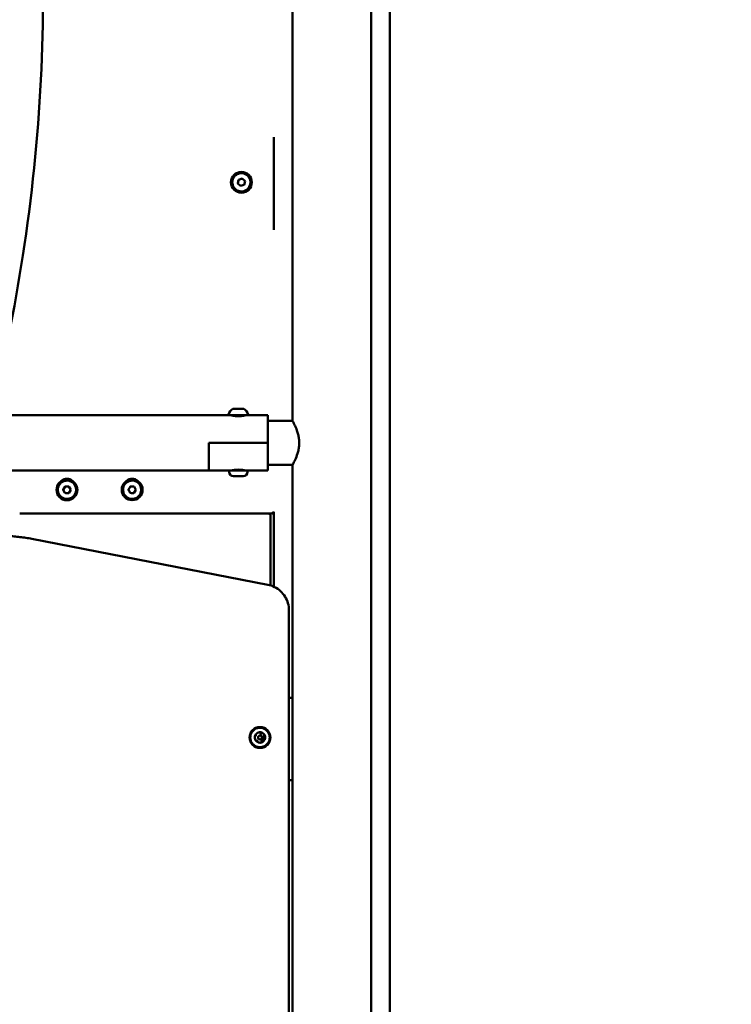
# Model space of a CAD drawing. Units: millimetres. Extents: x -17379 to 14963, y 0 to 12337.
# Drawn here: x -488 to 58, y 8282 to 9037 of the extents above; entities that cross this region are included whole.
import ezdxf

# ---------------------------------------------------------------- set-up
doc = ezdxf.new("R2010")
doc.units = ezdxf.units.MM
doc.layers.add('MD_Visible', color=7, linetype='Continuous', lineweight=50)
doc.styles.get("Standard").update_dxf_attribs({"font": 'TT0246M.TTF'})
doc.dimstyles.new('ISO-25', dxfattribs={"dimtxt": 180, "dimasz": 120, "dimexe": 1.25, "dimexo": 0.625, "dimgap": 60, "dimtad": 1, "dimdec": 0, "dimlfac": 0.1, "dimrnd": 5, "dimtxsty": 'Standard', "dimcen": 0, "dimse1": 1, "dimse2": 1, "dimclrt": 256, "dimadec": 0, "dimazin": 0, "dimtfac": 1, "dimtdec": 0, "dimtmove": 1, "dimatfit": 3, "dimfxl": 1, "dimarcsym": 0})

# ---------------------------------------------------------------- blocks, each defined once
blk = doc.blocks.new('CustomObjectsInViewport4_0')
at = {"layer": 'MD_Visible', "extrusion": (0, 1, 0)}
for p, q in [((4254.81, 5597.43), (4254.81, 8921.07)), ((4180.21, 8859.56), (4180.21, 7912.97)), ((4240.51, 8859.56), (4240.51, 7014.82)), ((4165.99, 8059.58), (4165.98, 8130.58)), ((4138.9, 8097.83), (4141.65, 8098.7)), ((4141.03, 8103.88), (4141.03, 8103.88)), ((4141.03, 8102.88), (4141.03, 8102.88)), ((4141.65, 8098.7), (4143.78, 8096.76)), ((4138.28, 8095.01), (4138.9, 8097.83)), ((4140.42, 8093.06), (4138.28, 8095.01)), ((4138.28, 8095.01), (4138.28, 8095.01)), ((4138.9, 8097.83), (4138.9, 8097.83)), ((4143.17, 8093.94), (4140.42, 8093.06)), ((4143.78, 8096.76), (4143.17, 8093.94)), ((4141.03, 8088.88), (4141.03, 8088.88)), ((4141.03, 8087.88), (4141.03, 8087.88)), ((4131.73, 7917.32), (3288.99, 7917.32)), ((4145.6, 7917.32), (4131.73, 7917.32)), ((4133.67, 7917.2), (4133.67, 7917.32)), ((4135.04, 7922.32), (4134.78, 7922.32)), ((4134.78, 7922.32), (4134.78, 7922.32)), ((4135.04, 7922.32), (4136.8, 7922.32)), ((4137.21, 7922.32), (4136.8, 7922.32)), ((4137.21, 7922.32), (4138.07, 7922.32)), ((4138.07, 7922.32), (4140.69, 7922.32)), ((4140.69, 7922.32), (4141.37, 7922.32)), ((4141.37, 7922.32), (4141.55, 7922.32)), ((4141.7, 7922.32), (4141.55, 7922.32)), ((4141.7, 7922.32), (4142.35, 7922.32)), ((4142.35, 7922.32), (4142.56, 7922.32)), ((4143.67, 7917.2), (4143.67, 7917.32)), ((4161.17, 7917.32), (4145.6, 7917.32)), ((4161.17, 7917.32), (4161.17, 7896.12)), ((4180.21, 7912.97), (4161.17, 7912.97)), ((4116.17, 7896.12), (4161.17, 7896.12)), ((4116.17, 7896.12), (4116.17, 7874.92)), ((4161.17, 7896.12), (4116.17, 7896.12)), ((4116.17, 7874.92), (4116.17, 7896.12)), ((4161.17, 7874.92), (4161.17, 7896.12)), ((4180.21, 7879.27), (4161.17, 7879.27)), ((4180.21, 7879.27), (4180.21, 7014.82)), ((4116.17, 7874.92), (3731.56, 7874.92)), ((4131.67, 7874.92), (4116.17, 7874.92)), ((4145.67, 7874.92), (4131.67, 7874.92)), ((4131.67, 7873.87), (4131.67, 7874.92)), ((4145.67, 7873.87), (4145.67, 7874.92)), ((4161.17, 7874.92), (4145.67, 7874.92)), ((4005.18, 7868.34), (4009.33, 7868.34)), ((4007.25, 7868.21), (4007.25, 7868.21)), ((4007.25, 7867.21), (4007.25, 7867.21)), ((4007.26, 7868.21), (4007.26, 7868.21)), ((4054.35, 7867.97), (4055.27, 7867.97)), ((4055.16, 7868.34), (4059.35, 7868.34)), ((4057.25, 7868.22), (4057.25, 7868.22)), ((4057.25, 7867.22), (4057.25, 7867.22)), ((4057.26, 7868.22), (4057.26, 7868.22)), ((4142.32, 7870.52), (4135.02, 7870.52)), ((4004.37, 7860.29), (4005.88, 7862.75)), ((4005.73, 7857.75), (4004.37, 7860.29)), ((4004.37, 7860.29), (4004.37, 7860.29)), ((4008.62, 7857.67), (4005.73, 7857.75)), ((4005.74, 7857.75), (4005.73, 7857.75)), ((4005.88, 7862.75), (4008.77, 7862.66)), ((4010.14, 7860.12), (4008.62, 7857.67)), ((4008.77, 7862.66), (4010.14, 7860.12)), ((4054.37, 7860.3), (4055.88, 7862.76)), ((4055.73, 7857.76), (4054.37, 7860.3)), ((4054.37, 7860.3), (4054.37, 7860.3)), ((4058.62, 7857.67), (4055.73, 7857.76)), ((4055.74, 7857.76), (4055.73, 7857.76)), ((4055.88, 7862.76), (4058.77, 7862.67)), ((4060.14, 7860.13), (4058.62, 7857.67)), ((4058.77, 7862.67), (4060.14, 7860.13)), ((4007.25, 7853.21), (4007.25, 7853.21)), ((4007.25, 7852.21), (4007.25, 7852.21)), ((4057.25, 7853.22), (4057.25, 7853.22)), ((4057.25, 7852.22), (4057.25, 7852.22)), ((3971.02, 7842.05), (4164.02, 7842.08)), ((4161.41, 7842.05), (3998, 7842.05)), ((4161.41, 7842.05), (4161.41, 7842.05)), ((4161.41, 7842.05), (4162.54, 7842.05)), ((4162.54, 7842.05), (4165.91, 7842.05)), ((4164.02, 7842.08), (4164.03, 7842.08)), ((4165.91, 7785.93), (4165.91, 7843.41)), ((4163.41, 7786.89), (4163.41, 7840.05)), ((3980.36, 7822.6), (4161.28, 7787.43)), ((4177.46, 7767.8), (4177.46, 7704.62)), ((4177.46, 7633.62), (4177.46, 7704.62)), ((4180.21, 7700.62), (4177.46, 7700.62)), ((4180.21, 7637.62), (4180.21, 7700.62)), ((4155.26, 7678.36), (4155.26, 7678.36)), ((4152.77, 7672.15), (4152.77, 7672.15)), ((4153.83, 7667.96), (4153.83, 7667.96)), ((4155.26, 7671.86), (4155.26, 7671.86)), ((4155.26, 7668.86), (4155.26, 7668.86)), ((4156.68, 7672.76), (4156.68, 7672.76)), ((4157.75, 7668.58), (4157.75, 7668.58)), ((4155.26, 7662.36), (4155.26, 7662.36)), ((4177.46, 7637.62), (4180.21, 7637.62)), ((4177.46, 7633.62), (4177.46, 7384.62))]:
    blk.add_line(p, q, dxfattribs=at)
at = {"layer": 'MD_Visible', "extrusion": (1.22465e-16, 0, -1)}
for centre, radius, start, end in [((-4131.73, 7917.82), 0.5, 270, 9.71656), ((-4137.08, 7916.9), 5.93, 9.71656, 64.85609), ((-4134.78, 7921.82), 0.5, 64.85609, 90), ((-4141.37, 7922.07), 0.25, 68.56017, 90), ((-4142.56, 7921.82), 0.5, 90, 115.14391), ((-4140.25, 7916.9), 5.93, 115.14391, 170.28344), ((-4145.6, 7917.82), 0.5, 170.28344, 270), ((-4135.02, 7873.87), 3.35, 270, 0), ((-4133.97, 7875.62), 0.7, 213.21398, 270), ((-4142.32, 7873.87), 3.35, 180, 270), ((-4143.37, 7875.62), 0.7, 270, 326.78602), ((-4161.41, 7840.05), 2, 90, 180), ((-4164.03, 7844.08), 2, 193.69453, 269.99137), ((-4175.46, 7704.62), 2, 180, 181.54013), ((-4175.46, 7633.62), 2, 178.45987, 180)]:
    blk.add_arc(centre, radius, start, end, dxfattribs=at)
at = {"layer": 'MD_Visible'}
for centre, major_axis, ratio, start_param, end_param in [((4141.03, 8095.88), (0, 8), 1, -1.570796, 4.712389), ((4141.03, 8095.88), (0, 8), 1, 3.141593, 6.283185), ((4007.25, 7860.21), (0, 8), 1, -1.570796, 4.712389), ((4007.26, 7862.71), (0, 6), 1, 0.000321, 0.758219), ((4007.25, 7860.21), (0, 8), 1, 3.141593, 6.283185), ((4057.25, 7860.22), (0, 8), 1, -1.570796, 4.712389), ((4057.26, 7862.72), (0, 6), 1, 0.000321, 0.758219), ((4051.08, 7859.71), (0, 8), 0.706936, -0.385562, -0.382116), ((4057.25, 7860.22), (0, 8), 1, 3.141593, 6.283185), ((4155.26, 7670.36), (0, 8), 1, -1.570796, 4.712389), ((4155.26, 7670.36), (0, 8), 1, 3.141593, 6.283185), ((4155.26, 7670.36), (0, 4), 1, 1.330083, 2.123335), ((4155.26, 7670.36), (0, 4), 1, 0.282885, 1.076137), ((4155.26, 7670.36), (0, 1.5), 1, -1.570796, 4.712389), ((4155.26, 7670.36), (0, 4), 1, -0.764312, 0.028939), ((4155.26, 7670.36), (0, 4), 1, 3.424478, 4.21773), ((4155.26, 7670.36), (0, 4), 1, 4.471675, 5.264927), ((4155.26, 7670.36), (0, 4), 1, 2.37728, 2.773906), ((4155.26, 7670.36), (0, 4), 1, 2.773906, 3.170532)]:
    blk.add_ellipse(centre, major_axis=major_axis, ratio=ratio, start_param=start_param, end_param=end_param, dxfattribs=at)
at = {"layer": 'MD_Visible', "extrusion": (1.22465e-16, -1.36846e-48, -1)}
for centre in [(4141.03, 8095.88), (4007.25, 7860.21)]:
    blk.add_ellipse(centre, major_axis=(0, 7), ratio=1, start_param=0, end_param=3.141593, dxfattribs=at)
at = {"layer": 'MD_Visible', "extrusion": (1.22465e-16, 0, -1)}
for centre, major_axis, ratio, start_param, end_param in [((4007.25, 7862.71), (0, 6), 1, -0.759758, 0.759611), ((4007.26, 7860.21), (0, 8), 1, -0.000303, 0.5409), ((4007.26, 7860.21), (0, 8), 1, 0, 0.540746), ((4057.25, 7860.22), (0, 7), 1, 0, 3.141593), ((4057.26, 7860.22), (0, 8), 1, -0.000303, 0.5409), ((4057.26, 7860.22), (0, 8), 1, 0, 0.540746), ((4106.13, 7846.05), (0, 4), 0.000241, 3.141593, 3.231851), ((4106.13, 7846.05), (0, 4), 0.000241, 3.051333, 3.141593)]:
    blk.add_ellipse(centre, major_axis=major_axis, ratio=ratio, start_param=start_param, end_param=end_param, dxfattribs=at)
at = {"layer": 'MD_Visible', "extrusion": (1.22465e-16, -6.84228e-49, -1)}
blk.add_ellipse((4057.25, 7862.72), major_axis=(0, 6), ratio=1, start_param=-0.759758, end_param=0.759611, dxfattribs=at)
at = {"layer": 'MD_Visible', "extrusion": (1.22465e-16, -2.73691e-48, -1)}
blk.add_ellipse((4155.26, 7670.36), major_axis=(0, 1.5), ratio=1, start_param=0, end_param=3.141593, dxfattribs=at)
at = {"layer": 'MD_Visible'}
for points, knots in [([(3945.91, 8576.86), (3957.32, 8533.19), (3966.5, 8488.94), (3980.3, 8399.74), (3984.91, 8354.79), (3989.53, 8264.64), (3989.54, 8219.45), (3984.95, 8129.31), (3980.34, 8084.35), (3967.11, 7998.58), (3958.81, 7957.71), (3948.6, 7917.32)], [1.3153364, 1.3153364, 1.3153364, 1.3153364, 1.4175203, 1.4175203, 1.5197043, 1.5197043, 1.6218883, 1.6218883, 1.7240723, 1.7240723, 1.8183915, 1.8183915, 1.8183915, 1.8183915]), ([(4141.03, 8088.88), (4140.29, 8088.88), (4139.54, 8089), (4138.12, 8089.47), (4137.45, 8089.82), (4136.25, 8090.71), (4135.73, 8091.26), (4134.87, 8092.48), (4134.54, 8093.16), (4134.11, 8094.59), (4134.01, 8095.34), (4134.06, 8096.83), (4134.2, 8097.58), (4134.71, 8098.98), (4135.08, 8099.64), (4136.01, 8100.81), (4136.56, 8101.32), (4137.81, 8102.14), (4138.5, 8102.45), (4139.81, 8102.8), (4140.42, 8102.88), (4141.03, 8102.88)], [4.497693, 4.497693, 4.497693, 4.497693, 4.817693, 4.817693, 5.137693, 5.137693, 5.457693, 5.457693, 5.777693, 5.777693, 6.097693, 6.097693, 6.417693, 6.417693, 6.737693, 6.737693, 7.057693, 7.057693, 7.377693, 7.377693, 7.639286, 7.639286, 7.639286, 7.639286]), ([(4144.17, 7917.32), (4144.17, 7917.32), (4144.03, 7917.28), (4143.47, 7917.15), (4143.04, 7917.05), (4142.07, 7916.87), (4141.45, 7916.77), (4140.1, 7916.63), (4139.36, 7916.6), (4137.97, 7916.6), (4137.24, 7916.63), (4135.88, 7916.77), (4135.27, 7916.87), (4134.29, 7917.05), (4133.87, 7917.15), (4133.31, 7917.28), (4133.17, 7917.32), (4133.17, 7917.32)], [0.832831, 0.832831, 0.832831, 0.832831, 1.041022, 1.041022, 1.249213, 1.249213, 1.457438, 1.457438, 1.665663, 1.665663, 1.873888, 1.873888, 2.082113, 2.082113, 2.290304, 2.290304, 2.498494, 2.498494, 2.498494, 2.498494]), ([(4134.78, 7922.32), (4134.78, 7922.32), (4134.78, 7922.32), (4134.73, 7922.32), (4134.71, 7922.31), (4134.7, 7922.31), (4134.7, 7922.3), (4134.74, 7922.3), (4134.78, 7922.31), (4134.88, 7922.31), (4134.95, 7922.32), (4135.04, 7922.32), (4135.04, 7922.32), (4135.04, 7922.32)], [-0.0006567, -0.0006567, -0.0006567, -0.0006567, 0, 0, 0.0394171, 0.0394171, 0.0702393, 0.0702393, 0.1010616, 0.1010616, 0.1404787, 0.1404787, 0.1411354, 0.1411354, 0.1411354, 0.1411354]), ([(4136.8, 7922.32), (4136.8, 7922.32), (4136.8, 7922.32), (4136.89, 7922.32), (4136.99, 7922.31), (4137.18, 7922.31), (4137.28, 7922.3), (4137.47, 7922.3), (4137.57, 7922.31), (4137.81, 7922.31), (4137.94, 7922.32), (4138.07, 7922.32), (4138.07, 7922.32), (4138.07, 7922.32)], [-0.0006567, -0.0006567, -0.0006567, -0.0006567, 0, 0, 0.0394171, 0.0394171, 0.0702393, 0.0702393, 0.1010616, 0.1010616, 0.1404787, 0.1404787, 0.1411354, 0.1411354, 0.1411354, 0.1411354]), ([(4140.69, 7922.32), (4140.69, 7922.32), (4140.69, 7922.32), (4140.82, 7922.32), (4140.95, 7922.31), (4141.16, 7922.31), (4141.24, 7922.3), (4141.4, 7922.3), (4141.47, 7922.31), (4141.6, 7922.31), (4141.66, 7922.32), (4141.7, 7922.32), (4141.7, 7922.32), (4141.7, 7922.32)], [-0.0006567, -0.0006567, -0.0006567, -0.0006567, 0, 0, 0.0394171, 0.0394171, 0.0702393, 0.0702393, 0.1010616, 0.1010616, 0.1404787, 0.1404787, 0.1411354, 0.1411354, 0.1411354, 0.1411354]), ([(4180.21, 7879.27), (4180.21, 7879.27), (4180.27, 7879.38), (4180.51, 7879.82), (4180.7, 7880.15), (4181.15, 7881.02), (4181.43, 7881.55), (4182.03, 7882.78), (4182.35, 7883.47), (4183.3, 7885.68), (4184, 7887.54), (4184.79, 7890.64), (4185, 7891.72), (4185.29, 7893.92), (4185.36, 7895.03), (4185.36, 7897.21), (4185.29, 7898.32), (4185, 7900.52), (4184.79, 7901.61), (4184, 7904.7), (4183.3, 7906.56), (4182.35, 7908.77), (4182.03, 7909.46), (4181.43, 7910.69), (4181.15, 7911.23), (4180.7, 7912.09), (4180.51, 7912.43), (4180.27, 7912.87), (4180.21, 7912.97), (4180.21, 7912.97)], [2.606362, 2.606362, 2.606362, 2.606362, 2.93141, 2.93141, 3.256458, 3.256458, 3.581505, 3.581505, 3.906553, 3.906553, 4.559639, 4.559639, 4.886181, 4.886181, 5.212724, 5.212724, 5.539267, 5.539267, 5.86581, 5.86581, 6.518895, 6.518895, 6.843943, 6.843943, 7.168991, 7.168991, 7.494039, 7.494039, 7.819086, 7.819086, 7.819086, 7.819086]), ([(4133.17, 7874.92), (4133.17, 7874.92), (4133.31, 7874.96), (4133.87, 7875.09), (4134.29, 7875.19), (4135.27, 7875.37), (4135.88, 7875.47), (4137.24, 7875.61), (4137.97, 7875.65), (4138.67, 7875.65)], [2.4984945, 2.4984945, 2.4984945, 2.4984945, 2.7066854, 2.7066854, 2.9148763, 2.9148763, 3.1231011, 3.1231011, 3.3313259, 3.3313259, 3.3313259, 3.3313259]), ([(4138.67, 7875.65), (4139.36, 7875.65), (4140.1, 7875.61), (4141.45, 7875.47), (4142.07, 7875.37), (4143.04, 7875.19), (4143.47, 7875.09), (4144.03, 7874.96), (4144.17, 7874.92), (4144.17, 7874.92)], [0, 0, 0, 0, 0.2082248, 0.2082248, 0.4164497, 0.4164497, 0.6246406, 0.6246406, 0.8328315, 0.8328315, 0.8328315, 0.8328315]), ([(4007.25, 7853.21), (4006.51, 7853.21), (4005.76, 7853.33), (4004.34, 7853.8), (4003.67, 7854.15), (4002.47, 7855.04), (4001.95, 7855.58), (4001.09, 7856.8), (4000.76, 7857.49), (4000.33, 7858.92), (4000.23, 7859.67), (4000.28, 7861.16), (4000.42, 7861.9), (4000.93, 7863.3), (4001.3, 7863.96), (4002.23, 7865.14), (4002.78, 7865.65), (4004.03, 7866.47), (4004.72, 7866.78), (4006.03, 7867.13), (4006.64, 7867.21), (4007.25, 7867.21)], [3.111994, 3.111994, 3.111994, 3.111994, 3.431994, 3.431994, 3.751994, 3.751994, 4.071994, 4.071994, 4.391994, 4.391994, 4.711994, 4.711994, 5.031994, 5.031994, 5.351994, 5.351994, 5.671994, 5.671994, 5.991994, 5.991994, 6.253586, 6.253586, 6.253586, 6.253586]), ([(4057.25, 7853.22), (4056.51, 7853.22), (4055.76, 7853.34), (4054.34, 7853.81), (4053.67, 7854.15), (4052.47, 7855.05), (4051.95, 7855.59), (4051.09, 7856.81), (4050.76, 7857.49), (4050.33, 7858.92), (4050.23, 7859.67), (4050.28, 7861.17), (4050.42, 7861.91), (4050.93, 7863.31), (4051.3, 7863.97), (4052.23, 7865.14), (4052.78, 7865.65), (4054.03, 7866.47), (4054.72, 7866.78), (4056.03, 7867.14), (4056.64, 7867.22), (4057.25, 7867.22)], [3.111994, 3.111994, 3.111994, 3.111994, 3.431994, 3.431994, 3.751994, 3.751994, 4.071994, 4.071994, 4.391994, 4.391994, 4.711994, 4.711994, 5.031994, 5.031994, 5.351994, 5.351994, 5.671994, 5.671994, 5.991994, 5.991994, 6.253586, 6.253586, 6.253586, 6.253586]), ([(3971.02, 7842.05), (3971.02, 7842.05), (3971.02, 7842.05), (3971.02, 7842.05), (3971.02, 7842.05), (3971.02, 7842.05)], [3.14144208117, 3.14144208117, 3.14144208117, 3.14144208117, 3.14147219565, 3.14147219565, 3.14147706065, 3.14147706065, 3.14147706065, 3.14147706065]), ([(3957.46, 7824.8), (3959, 7824.8), (3960.53, 7824.78), (3963.6, 7824.66), (3965.14, 7824.57), (3968.2, 7824.33), (3969.73, 7824.19), (3972.78, 7823.83), (3974.3, 7823.63), (3977.34, 7823.16), (3978.85, 7822.89), (3980.36, 7822.6)], [6.2831853, 6.2831853, 6.2831853, 6.2831853, 6.3215825, 6.3215825, 6.3599798, 6.3599798, 6.398377, 6.398377, 6.4367743, 6.4367743, 6.4751715, 6.4751715, 6.4751715, 6.4751715]), ([(4177.46, 7767.8), (4177.46, 7769.64), (4177.21, 7771.48), (4176.21, 7775.01), (4175.46, 7776.71), (4173.53, 7779.85), (4172.35, 7781.28), (4169.65, 7783.77), (4168.12, 7784.82), (4164.84, 7786.48), (4163.08, 7787.08), (4161.28, 7787.43)], [4.712389, 4.712389, 4.712389, 4.712389, 4.988151, 4.988151, 5.263913, 5.263913, 5.539675, 5.539675, 5.815437, 5.815437, 6.091199, 6.091199, 6.091199, 6.091199]), ([(4162.2, 7667.69), (4161.91, 7666.95), (4161.51, 7666.25), (4160.5, 7665.03), (4159.9, 7664.5), (4158.56, 7663.65), (4157.82, 7663.34), (4156.28, 7662.95), (4155.48, 7662.89), (4153.9, 7663.01), (4153.12, 7663.2), (4151.65, 7663.81), (4150.97, 7664.23), (4149.77, 7665.28), (4149.26, 7665.89), (4148.45, 7667.26), (4148.16, 7668.01), (4147.82, 7669.56), (4147.78, 7670.36), (4147.95, 7671.94), (4148.16, 7672.71), (4148.82, 7674.16), (4149.26, 7674.83), (4150.34, 7675.99), (4150.97, 7676.49), (4152.36, 7677.26), (4153.11, 7677.53), (4154.67, 7677.82), (4155.48, 7677.84), (4157.05, 7677.62), (4157.82, 7677.39), (4159.24, 7676.69), (4159.9, 7676.23), (4161.03, 7675.12), (4161.51, 7674.47), (4162.23, 7673.06), (4162.48, 7672.3), (4162.73, 7670.73), (4162.73, 7669.93), (4162.51, 7668.65), (4162.38, 7668.16), (4162.2, 7667.69)], [0, 0, 0, 0, 0.32, 0.32, 0.64, 0.64, 0.96, 0.96, 1.28, 1.28, 1.6, 1.6, 1.92, 1.92, 2.24, 2.24, 2.56, 2.56, 2.88, 2.88, 3.2, 3.2, 3.52, 3.52, 3.84, 3.84, 4.16, 4.16, 4.48, 4.48, 4.8, 4.8, 5.12, 5.12, 5.44, 5.44, 5.76, 5.76, 6.08, 6.08, 6.283185, 6.283185, 6.283185, 6.283185]), ([(4151.74, 7672.26), (4151.72, 7672.22), (4151.69, 7672.18), (4151.6, 7672.04), (4151.55, 7671.94), (4151.5, 7671.81), (4151.43, 7671.63), (4151.41, 7671.47), (4151.38, 7671.34), (4151.38, 7671.33), (4151.37, 7671.32)], [0.3662488, 0.3662488, 0.3662488, 0.3662488, 0.3916086, 0.3916086, 0.4331665, 0.4331665, 0.4331665, 0.4924483, 0.4924483, 0.5001069, 0.5001069, 0.5001069, 0.5001069]), ([(4151.85, 7668.26), (4151.88, 7668.22), (4151.9, 7668.18), (4151.98, 7668.04), (4152.04, 7667.94), (4152.12, 7667.83), (4152.25, 7667.68), (4152.37, 7667.58), (4152.47, 7667.49), (4152.48, 7667.48), (4152.49, 7667.47)], [0.3662488, 0.3662488, 0.3662488, 0.3662488, 0.3916086, 0.3916086, 0.4331665, 0.4331665, 0.4331665, 0.4924483, 0.4924483, 0.5001069, 0.5001069, 0.5001069, 0.5001069]), ([(4152.31, 7672.2), (4152.32, 7672.2), (4152.33, 7672.2), (4152.35, 7672.2), (4152.36, 7672.2), (4152.38, 7672.2), (4152.39, 7672.19), (4152.41, 7672.19), (4152.42, 7672.19), (4152.45, 7672.19), (4152.46, 7672.18), (4152.47, 7672.18)], [4.3447025, 4.3447025, 4.3447025, 4.3447025, 4.3915037, 4.3915037, 4.4383049, 4.4383049, 4.4851062, 4.4851062, 4.5319074, 4.5319074, 4.5787086, 4.5787086, 4.5787086, 4.5787086]), ([(4152.47, 7672.18), (4152.49, 7672.18), (4152.51, 7672.17), (4152.55, 7672.16), (4152.57, 7672.16), (4152.61, 7672.15), (4152.63, 7672.15), (4152.67, 7672.15), (4152.69, 7672.15), (4152.73, 7672.15), (4152.75, 7672.15), (4152.77, 7672.15)], [4.8460693, 4.8460693, 4.8460693, 4.8460693, 4.8928706, 4.8928706, 4.9396718, 4.9396718, 4.986473, 4.986473, 5.0332743, 5.0332743, 5.0800755, 5.0800755, 5.0800755, 5.0800755]), ([(4153.16, 7667.78), (4153.14, 7667.76), (4153.12, 7667.75), (4153.07, 7667.73), (4153.05, 7667.72), (4153, 7667.7), (4152.97, 7667.7), (4152.92, 7667.68), (4152.9, 7667.68), (4152.85, 7667.68), (4152.82, 7667.67), (4152.8, 7667.67)], [0.6572791, 0.6572791, 0.6572791, 0.6572791, 0.7664453, 0.7664453, 0.8756114, 0.8756114, 0.9847775, 0.9847775, 1.0939437, 1.0939437, 1.2031098, 1.2031098, 1.2031098, 1.2031098]), ([(4153.83, 7667.96), (4153.79, 7667.96), (4153.74, 7667.96), (4153.65, 7667.95), (4153.6, 7667.94), (4153.51, 7667.92), (4153.46, 7667.91), (4153.37, 7667.88), (4153.33, 7667.86), (4153.24, 7667.82), (4153.2, 7667.8), (4153.16, 7667.78)], [1.9384828, 1.9384828, 1.9384828, 1.9384828, 2.047649, 2.047649, 2.1568151, 2.1568151, 2.2659813, 2.2659813, 2.3751474, 2.3751474, 2.4843135, 2.4843135, 2.4843135, 2.4843135]), ([(4155.14, 7674.36), (4155.1, 7674.36), (4155.04, 7674.36), (4154.89, 7674.37), (4154.77, 7674.37), (4154.63, 7674.34), (4154.44, 7674.31), (4154.29, 7674.25), (4154.17, 7674.21), (4154.15, 7674.21), (4154.14, 7674.2)], [0.3662488, 0.3662488, 0.3662488, 0.3662488, 0.3916086, 0.3916086, 0.4331665, 0.4331665, 0.4331665, 0.4924483, 0.4924483, 0.5001069, 0.5001069, 0.5001069, 0.5001069]), ([(4154.77, 7674.19), (4154.83, 7674.19), (4154.89, 7674.18), (4155, 7674.15), (4155.06, 7674.13), (4155.16, 7674.07), (4155.21, 7674.03), (4155.3, 7673.95), (4155.33, 7673.9), (4155.4, 7673.8), (4155.42, 7673.75), (4155.44, 7673.69)], [4.344702, 4.344702, 4.344702, 4.344702, 4.600943, 4.600943, 4.857184, 4.857184, 5.113425, 5.113425, 5.369665, 5.369665, 5.625906, 5.625906, 5.625906, 5.625906]), ([(4155.44, 7673.69), (4155.47, 7673.58), (4155.51, 7673.48), (4155.63, 7673.29), (4155.7, 7673.2), (4155.86, 7673.05), (4155.95, 7672.98), (4156.14, 7672.87), (4156.25, 7672.83), (4156.46, 7672.77), (4156.57, 7672.76), (4156.68, 7672.76)], [3.798872, 3.798872, 3.798872, 3.798872, 4.055113, 4.055113, 4.311353, 4.311353, 4.567594, 4.567594, 4.823835, 4.823835, 5.080075, 5.080075, 5.080075, 5.080075]), ([(4157.75, 7668.58), (4157.61, 7668.58), (4157.47, 7668.56), (4157.21, 7668.47), (4157.09, 7668.41), (4156.86, 7668.24), (4156.77, 7668.14), (4156.61, 7667.92), (4156.55, 7667.79), (4156.47, 7667.53), (4156.45, 7667.39), (4156.45, 7667.25)], [1.938483, 1.938483, 1.938483, 1.938483, 2.257088, 2.257088, 2.575694, 2.575694, 2.8943, 2.8943, 3.212905, 3.212905, 3.531511, 3.531511, 3.531511, 3.531511]), ([(4157.72, 7673.05), (4157.79, 7673.05), (4157.87, 7673.04), (4158.01, 7672.99), (4158.08, 7672.96), (4158.2, 7672.87), (4158.25, 7672.81), (4158.34, 7672.69), (4158.37, 7672.62), (4158.41, 7672.48), (4158.42, 7672.4), (4158.42, 7672.26), (4158.4, 7672.18), (4158.35, 7672.04), (4158.31, 7671.97), (4158.26, 7671.9), (4158.24, 7671.88), (4158.23, 7671.87)], [4.344702, 4.344702, 4.344702, 4.344702, 4.664702, 4.664702, 4.984702, 4.984702, 5.304702, 5.304702, 5.624702, 5.624702, 5.944702, 5.944702, 6.264702, 6.264702, 6.584702, 6.584702, 6.673104, 6.673104, 6.673104, 6.673104]), ([(4158.23, 7671.87), (4158.13, 7671.77), (4158.05, 7671.65), (4157.94, 7671.4), (4157.9, 7671.27), (4157.87, 7670.99), (4157.87, 7670.85), (4157.93, 7670.58), (4157.98, 7670.45), (4158.11, 7670.21), (4158.2, 7670.1), (4158.38, 7669.94), (4158.46, 7669.89), (4158.55, 7669.84)], [2.751674, 2.751674, 2.751674, 2.751674, 3.071674, 3.071674, 3.391674, 3.391674, 3.711674, 3.711674, 4.031674, 4.031674, 4.351674, 4.351674, 4.578709, 4.578709, 4.578709, 4.578709]), ([(4158.66, 7672.46), (4158.64, 7672.5), (4158.61, 7672.55), (4158.54, 7672.69), (4158.48, 7672.79), (4158.39, 7672.9), (4158.27, 7673.05), (4158.14, 7673.14), (4158.05, 7673.23), (4158.04, 7673.24), (4158.03, 7673.25)], [0.3662488, 0.3662488, 0.3662488, 0.3662488, 0.3916086, 0.3916086, 0.4331665, 0.4331665, 0.4331665, 0.4924483, 0.4924483, 0.5001069, 0.5001069, 0.5001069, 0.5001069]), ([(4158.55, 7669.84), (4158.61, 7669.8), (4158.67, 7669.76), (4158.77, 7669.65), (4158.82, 7669.58), (4158.88, 7669.45), (4158.9, 7669.38), (4158.91, 7669.23), (4158.91, 7669.15), (4158.88, 7669.01), (4158.85, 7668.93), (4158.78, 7668.81), (4158.73, 7668.75), (4158.62, 7668.65), (4158.55, 7668.61), (4158.41, 7668.55), (4158.34, 7668.53), (4158.25, 7668.53), (4158.23, 7668.52), (4158.21, 7668.52)], [4.846069, 4.846069, 4.846069, 4.846069, 5.166069, 5.166069, 5.486069, 5.486069, 5.806069, 5.806069, 6.126069, 6.126069, 6.446069, 6.446069, 6.766069, 6.766069, 7.086069, 7.086069, 7.406069, 7.406069, 7.486295, 7.486295, 7.486295, 7.486295]), ([(4158.78, 7668.46), (4158.8, 7668.5), (4158.83, 7668.55), (4158.91, 7668.68), (4158.97, 7668.78), (4159.02, 7668.91), (4159.09, 7669.1), (4159.11, 7669.25), (4159.14, 7669.38), (4159.14, 7669.4), (4159.14, 7669.41)], [0.3662488, 0.3662488, 0.3662488, 0.3662488, 0.3916086, 0.3916086, 0.4331665, 0.4331665, 0.4331665, 0.4924483, 0.4924483, 0.5001069, 0.5001069, 0.5001069, 0.5001069]), ([(4155.37, 7666.36), (4155.42, 7666.37), (4155.47, 7666.36), (4155.63, 7666.36), (4155.75, 7666.36), (4155.88, 7666.38), (4156.08, 7666.41), (4156.22, 7666.47), (4156.35, 7666.51), (4156.36, 7666.52), (4156.37, 7666.52)], [0.3662488, 0.3662488, 0.3662488, 0.3662488, 0.3916086, 0.3916086, 0.4331665, 0.4331665, 0.4331665, 0.4924483, 0.4924483, 0.5001069, 0.5001069, 0.5001069, 0.5001069]), ([(4156.45, 7667.25), (4156.45, 7667.18), (4156.44, 7667.1), (4156.4, 7666.96), (4156.36, 7666.89), (4156.28, 7666.77), (4156.23, 7666.72), (4156.11, 7666.63), (4156.04, 7666.59), (4155.9, 7666.55), (4155.82, 7666.54), (4155.75, 7666.54)], [5.893267, 5.893267, 5.893267, 5.893267, 6.211873, 6.211873, 6.530478, 6.530478, 6.849084, 6.849084, 7.167689, 7.167689, 7.486295, 7.486295, 7.486295, 7.486295])]:
    blk.add_open_spline(points, degree=3, knots=knots, dxfattribs=at)
for points, weights in [([(4141.65, 8098.7), (4140.27, 8098.27), (4138.9, 8097.83)], [1.00004516446, 1.15467795285, 1]), ([(4138.9, 8097.83), (4138.59, 8096.42), (4138.28, 8095.01)], [1, 1.15470053838, 1]), ([(4138.28, 8095.01), (4139.35, 8094.03), (4140.42, 8093.06)], [1, 1.15469033692, 1.00002040157]), ([(4005.88, 7862.75), (4005.13, 7861.52), (4004.37, 7860.29)], [1.00000198605, 1.15469954535, 1]), ([(4004.37, 7860.29), (4005.05, 7859.02), (4005.74, 7857.75)], [1, 1.15470053838, 1]), ([(4005.74, 7857.75), (4006.51, 7857.73), (4007.18, 7857.71)], [1, 1.07735026919, 1.07735026919]), ([(4007.18, 7857.71), (4007.85, 7857.69), (4008.62, 7857.67)], [1.07735026919, 1.07735026919, 1.00005709699]), ([(4055.88, 7862.76), (4055.13, 7861.53), (4054.37, 7860.3)], [1.00000198605, 1.15469954535, 1]), ([(4054.37, 7860.3), (4055.05, 7859.03), (4055.74, 7857.76)], [1, 1.15470053838, 1]), ([(4055.74, 7857.76), (4056.51, 7857.74), (4057.18, 7857.72)], [1, 1.07735026919, 1.07735026919]), ([(4057.18, 7857.72), (4057.85, 7857.7), (4058.62, 7857.67)], [1.07735026919, 1.07735026919, 1.00005709699])]:
    blk.add_rational_spline(points, weights, degree=2, dxfattribs=at)
blk.add_open_spline([(4112.2, 7842.07), (4112.11, 7842.06), (4112.02, 7842.05), (4111.94, 7842.05)], degree=3, dxfattribs=at)
blk = doc.blocks.new('*D27')
at = {"color": 0, "lineweight": -2, "transparency": 16777216}
blk.add_line((-5125.05, 11406.22), (3523.96, 11406.22), dxfattribs=at)
at = {"color": 0, "transparency": 16777216}
for points in [[(-5125.05, 11426.22), (-5125.05, 11386.22), (-5245.05, 11406.22)], [(3523.96, 11426.22), (3523.96, 11386.22), (3643.96, 11406.22)]]:
    blk.add_solid(points, dxfattribs=at)
at = {"layer": 'Defpoints', "color": 0, "transparency": 16777216}
for p in [(3643.96, 11406.22), (-5245.05, 6514.23), (3643.96, 6031.85)]:
    blk.add_point(p, dxfattribs=at)
at = {"transparency": 16777216, "insert": (-800.54, 11558.51), "char_height": 180, "attachment_point": 5}
blk.add_mtext('890', dxfattribs=at)
blk = doc.blocks.new('*D31')
at = {"color": 0, "lineweight": -2, "transparency": 16777216}
blk.add_line((3953.45, 6019.6), (3953.45, 8779.6), dxfattribs=at)
at = {"color": 0, "transparency": 16777216}
for points in [[(3933.45, 8779.6), (3973.45, 8779.6), (3953.45, 8899.6)], [(3933.45, 6019.6), (3973.45, 6019.6), (3953.45, 5899.6)]]:
    blk.add_solid(points, dxfattribs=at)
at = {"layer": 'Defpoints', "color": 0, "transparency": 16777216}
for p in [(-203.92, 8899.6), (3953.45, 8899.6), (3377.29, 5899.6)]:
    blk.add_point(p, dxfattribs=at)
at = {"transparency": 16777216, "insert": (3801.27, 7399.6), "char_height": 180, "attachment_point": 5, "rotation": 90}
blk.add_mtext('*300', dxfattribs=at)

msp = doc.modelspace()

# ---------------------------------------------------------------- block references
at = {"layer": 'MD_Visible'}
msp.add_blockref('CustomObjectsInViewport4_0', (-4458.74, 815.98), dxfattribs=at)

# ---------------------------------------------------------------- dimensions: what is measured, and where the dimension line sits
dim = msp.add_linear_dim(base=(3643.96, 11406.22), p1=(-5245.05, 6514.23), p2=(3643.96, 6031.85), dimstyle='ISO-25')
dim.commit()
dim.dimension.update_dxf_attribs({"geometry": '*D27', "text_midpoint": (-800.54, 11558.51)})
dim = msp.add_linear_dim(base=(3953.45, 8899.6), p1=(3377.29, 5899.6), p2=(-203.92, 8899.6), angle=90, dimstyle='ISO-25', override={"dimpost": '*<>'})
dim.commit()
dim.dimension.update_dxf_attribs({"geometry": '*D31', "text_midpoint": (3801.27, 7399.6)})

doc.saveas('drawing.dxf')
